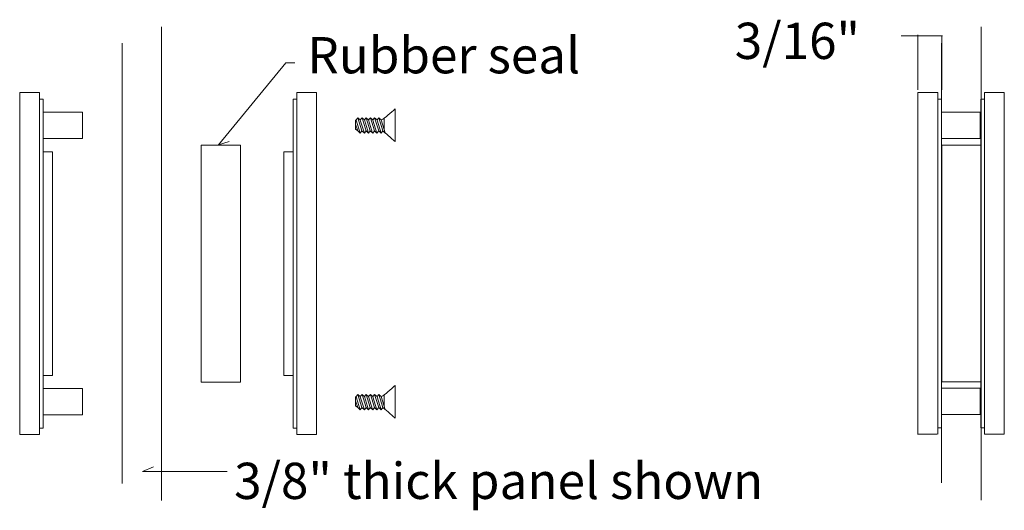
# Model space of a CAD drawing. Units: inches. Extents: x 0 to 98.1, y -202.4 to -104.3.
# Drawn here: x 72.3 to 81.6, y -141 to -136.4 of the extents above; entities that cross this region are included whole.
import ezdxf

# ---------------------------------------------------------------- set-up
doc = ezdxf.new("R2010")
doc.units = ezdxf.units.IN
doc.header["$MEASUREMENT"] = 0
doc.layers.add('Ebba', color=7, linetype='Continuous')

# ---------------------------------------------------------------- blocks, each defined once
blk = doc.blocks.new('block 374')
at = {"layer": 'Ebba', "lineweight": 0}
blk.add_lwpolyline([(81.0149, -140.1088), (81.3892, -140.1088)], dxfattribs=at)
blk = doc.blocks.new('block 375')
at = {"layer": 'Ebba', "lineweight": 0}
blk.add_lwpolyline([(81.3892, -139.8592), (81.0149, -139.8592)], dxfattribs=at)
blk = doc.blocks.new('block 376')
at = {"layer": 'Ebba', "lineweight": 0}
blk.add_lwpolyline([(81.0149, -137.4881), (81.3892, -137.4881)], dxfattribs=at)
blk = doc.blocks.new('block 377')
at = {"layer": 'Ebba', "lineweight": 0}
blk.add_lwpolyline([(81.3892, -137.2385), (81.0149, -137.2385)], dxfattribs=at)
blk = doc.blocks.new('block 378')
at = {"layer": 'Ebba', "lineweight": 0}
blk.add_lwpolyline([(81.3893, -140.2336), (81.4244, -140.2336)], dxfattribs=at)
blk = doc.blocks.new('block 379')
at = {"layer": 'Ebba', "lineweight": 0}
blk.add_lwpolyline([(81.4244, -137.1136), (81.3893, -137.1136)], dxfattribs=at)
blk = doc.blocks.new('block 380')
at = {"layer": 'Ebba', "lineweight": 0}
blk.add_lwpolyline([(81.6116, -137.0512), (81.4244, -137.0512)], dxfattribs=at)
blk = doc.blocks.new('block 381')
at = {"layer": 'Ebba', "lineweight": 0}
blk.add_lwpolyline([(81.4244, -140.2961), (81.6116, -140.2961)], dxfattribs=at)
blk = doc.blocks.new('block 382')
at = {"layer": 'Ebba', "lineweight": 0}
blk.add_lwpolyline([(80.7872, -140.2961), (80.9744, -140.2961)], dxfattribs=at)
blk = doc.blocks.new('block 383')
at = {"layer": 'Ebba', "lineweight": 0}
blk.add_lwpolyline([(80.9798, -137.0512), (80.7925, -137.0512)], dxfattribs=at)
blk = doc.blocks.new('block 384')
at = {"layer": 'Ebba', "lineweight": 0}
blk.add_lwpolyline([(81.3839, -139.8592), (81.3839, -140.1088)], dxfattribs=at)
blk = doc.blocks.new('block 385')
at = {"layer": 'Ebba', "lineweight": 0}
blk.add_lwpolyline([(81.3839, -137.2385), (81.3839, -137.4881)], dxfattribs=at)
blk = doc.blocks.new('block 387')
at = {"layer": 'Ebba', "lineweight": 0}
blk.add_lwpolyline([(81.0183, -139.7969), (81.3927, -139.7969)], dxfattribs=at)
blk = doc.blocks.new('block 388')
at = {"layer": 'Ebba', "lineweight": 0}
blk.add_lwpolyline([(81.3927, -137.5504), (81.3927, -139.7969)], dxfattribs=at)
blk = doc.blocks.new('block 389')
at = {"layer": 'Ebba', "lineweight": 0}
blk.add_lwpolyline([(81.0183, -137.5504), (81.3927, -137.5504)], dxfattribs=at)
blk = doc.blocks.new('block 390')
at = {"layer": 'Ebba', "lineweight": 0}
blk.add_lwpolyline([(81.0183, -137.5504), (81.0183, -139.7969)], dxfattribs=at)
blk = doc.blocks.new('block 391')
at = {"layer": 'Ebba', "lineweight": 0}
blk.add_lwpolyline([(81.0183, -137.5504), (81.3927, -137.5504)], dxfattribs=at)
blk = doc.blocks.new('block 392')
at = {"layer": 'Ebba', "lineweight": 0}
blk.add_lwpolyline([(81.3927, -137.5504), (81.3927, -137.5504)], dxfattribs=at)
blk = doc.blocks.new('block 393')
at = {"layer": 'Ebba', "lineweight": 0}
blk.add_lwpolyline([(81.0183, -137.5504), (81.0183, -137.5504)], dxfattribs=at)
blk = doc.blocks.new('block 386')
at = {"layer": 'Ebba'}
for name in ['block 389', 'block 390', 'block 391', 'block 393', 'block 388', 'block 392', 'block 387']:
    blk.add_blockref(name, (0, 0), dxfattribs=at)
blk = doc.blocks.new('block 395')
at = {"layer": 'Ebba', "lineweight": 0}
blk.add_lwpolyline([(80.9798, -140.2336), (81.0149, -140.2336)], dxfattribs=at)
blk = doc.blocks.new('block 396')
at = {"layer": 'Ebba', "lineweight": 0}
blk.add_lwpolyline([(81.0149, -137.1136), (80.9798, -137.1136)], dxfattribs=at)
blk = doc.blocks.new('block 397')
at = {"layer": 'Ebba', "lineweight": 0}
blk.add_lwpolyline([(81.0149, -137.1136), (81.0149, -140.2336)], dxfattribs=at)
blk = doc.blocks.new('block 394')
at = {"layer": 'Ebba'}
for name in ['block 396', 'block 397', 'block 395']:
    blk.add_blockref(name, (0, 0), dxfattribs=at)
blk = doc.blocks.new('block 398')
at = {"layer": 'Ebba', "lineweight": 0}
blk.add_lwpolyline([(81.3893, -137.1136), (81.3893, -140.2336)], dxfattribs=at)
blk = doc.blocks.new('block 399')
at = {"layer": 'Ebba', "lineweight": 0}
blk.add_lwpolyline([(81.6116, -137.0512), (81.6116, -140.2961)], dxfattribs=at)
blk = doc.blocks.new('block 400')
at = {"layer": 'Ebba', "lineweight": 0}
blk.add_lwpolyline([(81.4244, -137.0512), (81.4244, -140.2961)], dxfattribs=at)
blk = doc.blocks.new('block 401')
at = {"layer": 'Ebba', "lineweight": 0}
blk.add_lwpolyline([(80.9798, -140.2961), (80.9798, -137.0512)], dxfattribs=at)
blk = doc.blocks.new('block 402')
at = {"layer": 'Ebba', "lineweight": 0}
blk.add_lwpolyline([(80.7925, -140.2961), (80.7925, -137.0512)], dxfattribs=at)
blk = doc.blocks.new('block 403')
at = {"layer": 'Ebba', "lineweight": 0}
blk.add_lwpolyline([(81.017, -140.7582), (81.017, -136.5839)], dxfattribs=at)
blk = doc.blocks.new('block 404')
at = {"layer": 'Ebba', "lineweight": 0}
blk.add_lwpolyline([(81.3914, -136.4272), (81.3914, -140.92)], dxfattribs=at)
blk = doc.blocks.new('block 405')
at = {"layer": 'Ebba', "lineweight": 0}
blk.add_lwpolyline([(75.8303, -139.8409), (75.8303, -139.8409)], dxfattribs=at)
blk = doc.blocks.new('block 406')
at = {"layer": 'Ebba', "lineweight": 0}
blk.add_lwpolyline([(72.4897, -140.1122), (72.8644, -140.1122)], dxfattribs=at)
blk = doc.blocks.new('block 407')
at = {"layer": 'Ebba', "lineweight": 0}
blk.add_lwpolyline([(72.8644, -139.8624), (72.4897, -139.8624)], dxfattribs=at)
blk = doc.blocks.new('block 408')
at = {"layer": 'Ebba', "lineweight": 0}
blk.add_lwpolyline([(72.4897, -137.489), (72.8644, -137.489)], dxfattribs=at)
blk = doc.blocks.new('block 409')
at = {"layer": 'Ebba', "lineweight": 0}
blk.add_lwpolyline([(72.8644, -137.2392), (72.4897, -137.2392)], dxfattribs=at)
blk = doc.blocks.new('block 410')
at = {"layer": 'Ebba', "lineweight": 0}
blk.add_lwpolyline([(74.8631, -140.2371), (74.8982, -140.2371)], dxfattribs=at)
blk = doc.blocks.new('block 411')
at = {"layer": 'Ebba', "lineweight": 0}
blk.add_lwpolyline([(74.8982, -137.1143), (74.8631, -137.1143)], dxfattribs=at)
blk = doc.blocks.new('block 412')
at = {"layer": 'Ebba', "lineweight": 0}
blk.add_lwpolyline([(75.0856, -137.0518), (74.8982, -137.0518)], dxfattribs=at)
blk = doc.blocks.new('block 413')
at = {"layer": 'Ebba', "lineweight": 0}
blk.add_lwpolyline([(74.8982, -140.2996), (75.0856, -140.2996)], dxfattribs=at)
blk = doc.blocks.new('block 414')
at = {"layer": 'Ebba', "lineweight": 0}
blk.add_lwpolyline([(74.8631, -137.6139), (74.7733, -137.6139)], dxfattribs=at)
blk = doc.blocks.new('block 415')
at = {"layer": 'Ebba', "lineweight": 0}
blk.add_lwpolyline([(74.7733, -139.7374), (74.8631, -139.7374)], dxfattribs=at)
blk = doc.blocks.new('block 416')
at = {"layer": 'Ebba', "lineweight": 0}
blk.add_lwpolyline([(72.2672, -140.2996), (72.4546, -140.2996)], dxfattribs=at)
blk = doc.blocks.new('block 417')
at = {"layer": 'Ebba', "lineweight": 0}
blk.add_lwpolyline([(72.4546, -137.0518), (72.2672, -137.0518)], dxfattribs=at)
blk = doc.blocks.new('block 418')
at = {"layer": 'Ebba', "lineweight": 0}
blk.add_lwpolyline([(72.4897, -139.7374), (72.5794, -139.7374)], dxfattribs=at)
blk = doc.blocks.new('block 419')
at = {"layer": 'Ebba', "lineweight": 0}
blk.add_lwpolyline([(72.5794, -137.6139), (72.4897, -137.6139)], dxfattribs=at)
blk = doc.blocks.new('block 420')
at = {"layer": 'Ebba', "lineweight": 0}
blk.add_lwpolyline([(72.8644, -139.8624), (72.8644, -140.1122)], dxfattribs=at)
blk = doc.blocks.new('block 421')
at = {"layer": 'Ebba', "lineweight": 0}
blk.add_lwpolyline([(72.8644, -137.2392), (72.8644, -137.489)], dxfattribs=at)
blk = doc.blocks.new('block 423')
at = {"layer": 'Ebba', "lineweight": 0}
blk.add_lwpolyline([(73.9886, -139.7999), (74.3634, -139.7999)], dxfattribs=at)
blk = doc.blocks.new('block 424')
at = {"layer": 'Ebba', "lineweight": 0}
blk.add_lwpolyline([(74.3634, -137.5514), (74.3634, -139.7999)], dxfattribs=at)
blk = doc.blocks.new('block 425')
at = {"layer": 'Ebba', "lineweight": 0}
blk.add_lwpolyline([(73.9886, -137.5514), (74.3634, -137.5514)], dxfattribs=at)
blk = doc.blocks.new('block 426')
at = {"layer": 'Ebba', "lineweight": 0}
blk.add_lwpolyline([(73.9886, -137.5514), (73.9886, -139.7999)], dxfattribs=at)
blk = doc.blocks.new('block 427')
at = {"layer": 'Ebba', "lineweight": 0}
blk.add_lwpolyline([(73.9886, -137.5514), (74.3634, -137.5514)], dxfattribs=at)
blk = doc.blocks.new('block 428')
at = {"layer": 'Ebba', "lineweight": 0}
blk.add_lwpolyline([(74.3634, -137.5514), (74.3634, -137.5514)], dxfattribs=at)
blk = doc.blocks.new('block 429')
at = {"layer": 'Ebba', "lineweight": 0}
blk.add_lwpolyline([(73.9886, -137.5514), (73.9886, -137.5514)], dxfattribs=at)
blk = doc.blocks.new('block 422')
at = {"layer": 'Ebba'}
for name in ['block 425', 'block 426', 'block 427', 'block 429', 'block 424', 'block 428', 'block 423']:
    blk.add_blockref(name, (0, 0), dxfattribs=at)
blk = doc.blocks.new('block 431')
at = {"layer": 'Ebba', "lineweight": 0}
blk.add_lwpolyline([(72.4546, -140.2371), (72.4897, -140.2371)], dxfattribs=at)
blk = doc.blocks.new('block 432')
at = {"layer": 'Ebba', "lineweight": 0}
blk.add_lwpolyline([(72.4897, -137.1143), (72.4546, -137.1143)], dxfattribs=at)
blk = doc.blocks.new('block 433')
at = {"layer": 'Ebba', "lineweight": 0}
blk.add_lwpolyline([(72.4897, -137.1143), (72.4897, -140.2371)], dxfattribs=at)
blk = doc.blocks.new('block 430')
at = {"layer": 'Ebba'}
for name in ['block 432', 'block 433', 'block 431']:
    blk.add_blockref(name, (0, 0), dxfattribs=at)
blk = doc.blocks.new('block 434')
at = {"layer": 'Ebba', "lineweight": 0}
blk.add_lwpolyline([(74.8631, -137.1143), (74.8631, -140.2371)], dxfattribs=at)
blk = doc.blocks.new('block 435')
at = {"layer": 'Ebba', "lineweight": 0}
blk.add_lwpolyline([(75.0856, -137.0518), (75.0856, -140.2996)], dxfattribs=at)
blk = doc.blocks.new('block 436')
at = {"layer": 'Ebba', "lineweight": 0}
blk.add_lwpolyline([(74.8982, -137.0518), (74.8982, -140.2996)], dxfattribs=at)
blk = doc.blocks.new('block 437')
at = {"layer": 'Ebba', "lineweight": 0}
blk.add_lwpolyline([(74.7733, -137.6139), (74.7733, -139.7374)], dxfattribs=at)
blk = doc.blocks.new('block 438')
at = {"layer": 'Ebba', "lineweight": 0}
blk.add_lwpolyline([(72.4546, -140.2996), (72.4546, -137.0518)], dxfattribs=at)
blk = doc.blocks.new('block 439')
at = {"layer": 'Ebba', "lineweight": 0}
blk.add_lwpolyline([(72.2672, -140.2996), (72.2672, -137.0518)], dxfattribs=at)
blk = doc.blocks.new('block 440')
at = {"layer": 'Ebba', "lineweight": 0}
blk.add_lwpolyline([(72.5794, -139.7374), (72.5794, -137.6139)], dxfattribs=at)
blk = doc.blocks.new('block 441')
at = {"layer": 'Ebba', "lineweight": 0}
blk.add_lwpolyline([(73.2392, -140.7622), (73.2392, -136.5841)], dxfattribs=at)
blk = doc.blocks.new('block 442')
at = {"layer": 'Ebba', "lineweight": 0}
blk.add_lwpolyline([(73.6139, -136.4272), (73.6139, -140.9242)], dxfattribs=at)
blk = doc.blocks.new('block 443')
at = {"layer": 'Ebba', "lineweight": 0}
blk.add_lwpolyline([(75.4986, -140.0629), (75.5152, -140.0421), (75.5383, -140.0629), (75.555, -140.0421), (75.5781, -140.0629), (75.5948, -140.0421), (75.6179, -140.0629), (75.6345, -140.0421), (75.6576, -140.0629), (75.6744, -140.0421), (75.6975, -140.0629), (75.7142, -140.0421), (75.7262, -140.0523)], dxfattribs=at)
blk.add_open_spline([(75.7246, -139.9237), (75.7114, -139.9331), (75.698, -139.9376), (75.698, -139.9376), (75.698, -139.9376), (75.675, -139.9181), (75.675, -139.9181), (75.675, -139.9181), (75.6582, -139.9376), (75.6582, -139.9376), (75.6582, -139.9376), (75.6352, -139.9181), (75.6352, -139.9181), (75.6352, -139.9181), (75.6184, -139.9376), (75.6184, -139.9376), (75.6184, -139.9376), (75.5955, -139.9181), (75.5955, -139.9181), (75.5955, -139.9181), (75.5786, -139.9376), (75.5786, -139.9376), (75.5786, -139.9376), (75.5557, -139.9181), (75.5557, -139.9181), (75.5557, -139.9181), (75.5389, -139.9376), (75.5389, -139.9376), (75.5389, -139.9376), (75.5159, -139.9181), (75.5159, -139.9181), (75.5159, -139.9181), (75.4991, -139.9376), (75.4991, -139.9376), (75.4991, -139.9376), (75.4762, -139.9181), (75.4762, -139.9181), (75.4762, -139.9181), (75.4593, -139.9376), (75.4593, -139.9376)], degree=3, knots=[0, 0, 0, 0, 1, 1, 1, 2, 2, 2, 3, 3, 3, 4, 4, 4, 5, 5, 5, 6, 6, 6, 7, 7, 7, 8, 8, 8, 9, 9, 9, 10, 10, 10, 11, 11, 11, 12, 12, 12, 13, 13, 13, 13], dxfattribs=at)
blk = doc.blocks.new('block 444')
at = {"layer": 'Ebba', "lineweight": 0}
blk.add_lwpolyline([(75.4986, -137.4372), (75.5152, -137.4165), (75.5383, -137.4372), (75.555, -137.4165), (75.5781, -137.4372), (75.5948, -137.4165), (75.6179, -137.4372), (75.6345, -137.4165), (75.6576, -137.4372), (75.6744, -137.4165), (75.6975, -137.4372), (75.7142, -137.4165), (75.7262, -137.4267)], dxfattribs=at)
blk.add_open_spline([(75.7246, -137.2981), (75.7114, -137.3075), (75.698, -137.3121), (75.698, -137.3121), (75.698, -137.3121), (75.675, -137.2925), (75.675, -137.2925), (75.675, -137.2925), (75.6582, -137.3121), (75.6582, -137.3121), (75.6582, -137.3121), (75.6352, -137.2925), (75.6352, -137.2925), (75.6352, -137.2925), (75.6184, -137.3121), (75.6184, -137.3121), (75.6184, -137.3121), (75.5955, -137.2925), (75.5955, -137.2925), (75.5955, -137.2925), (75.5786, -137.3121), (75.5786, -137.3121), (75.5786, -137.3121), (75.5557, -137.2925), (75.5557, -137.2925), (75.5557, -137.2925), (75.5389, -137.3121), (75.5389, -137.3121), (75.5389, -137.3121), (75.5159, -137.2925), (75.5159, -137.2925), (75.5159, -137.2925), (75.4991, -137.3121), (75.4991, -137.3121), (75.4991, -137.3121), (75.4762, -137.2925), (75.4762, -137.2925), (75.4762, -137.2925), (75.4593, -137.3121), (75.4593, -137.3121)], degree=3, knots=[0, 0, 0, 0, 1, 1, 1, 2, 2, 2, 3, 3, 3, 4, 4, 4, 5, 5, 5, 6, 6, 6, 7, 7, 7, 8, 8, 8, 9, 9, 9, 10, 10, 10, 11, 11, 11, 12, 12, 12, 13, 13, 13, 13], dxfattribs=at)

msp = doc.modelspace()

# ---------------------------------------------------------------- linework, layer by layer
at = {"layer": 'Ebba', "lineweight": 0}
for points in [[(80.6317, -136.5136), (81.0248, -136.5136)], [(80.7907, -136.5052), (80.7907, -137.0262)], [(81.0184, -136.5168), (81.0184, -137.0262)], [(74.878, -136.7703), (74.7916, -136.7693), (74.1525, -137.5489), (74.2542, -137.5148)], [(75.4759, -137.2925), (75.4591, -137.3121), (75.4553, -137.3168), (75.4553, -137.3992), (75.4752, -137.4165), (75.4983, -137.4372), (75.515, -137.4165)], [(75.4757, -137.4165), (75.4553, -137.3517)], [(75.4983, -137.4372), (75.4592, -137.3133)], [(75.4986, -137.4372), (75.4595, -137.3133)], [(75.515, -137.4165), (75.4759, -137.2925)], [(75.5152, -137.4165), (75.4762, -137.2925)], [(75.5383, -137.4372), (75.4992, -137.3133)], [(75.5544, -137.4174), (75.5159, -137.2925)], [(75.5781, -137.4372), (75.5389, -137.3121)], [(75.5948, -137.4165), (75.5557, -137.2925)], [(75.617, -137.4364), (75.5786, -137.3121)], [(75.6345, -137.4165), (75.5955, -137.2925)], [(75.6576, -137.4372), (75.6186, -137.3133)], [(75.6744, -137.4165), (75.6352, -137.2925)], [(75.6975, -137.4372), (75.6583, -137.3133)], [(75.7142, -137.4165), (75.675, -137.2925)], [(75.7356, -137.4339), (75.698, -137.3121)], [(75.7266, -137.2955), (75.7266, -137.4071)], [(75.7294, -137.2952), (75.7294, -137.2952)], [(75.7377, -137.2925), (75.7377, -137.2925)], [(75.6956, -137.4114), (75.6956, -137.4114)], [(75.7374, -137.4377), (75.7374, -137.4377)], [(75.4759, -139.9181), (75.4591, -139.9376), (75.4553, -139.9424), (75.4553, -140.0249), (75.4752, -140.0421), (75.4983, -140.0629), (75.515, -140.0421)], [(75.4757, -140.0421), (75.4553, -139.9773)], [(75.4983, -140.0629), (75.4592, -139.9389)], [(75.4986, -140.0629), (75.4595, -139.9389)], [(75.515, -140.0421), (75.4759, -139.9181)], [(75.5152, -140.0421), (75.4762, -139.9181)], [(75.5383, -140.0629), (75.4992, -139.9389)], [(75.5544, -140.043), (75.5159, -139.9181)], [(75.5781, -140.0629), (75.5389, -139.9376)], [(75.5948, -140.0421), (75.5557, -139.9181)], [(75.617, -140.062), (75.5786, -139.9376)], [(75.6345, -140.0421), (75.5955, -139.9181)], [(75.6576, -140.0629), (75.6186, -139.9389)], [(75.6744, -140.0421), (75.6352, -139.9181)], [(75.6975, -140.0629), (75.6583, -139.9389)], [(75.7142, -140.0421), (75.675, -139.9181)], [(75.7356, -140.0595), (75.698, -139.9376)], [(75.7266, -139.9221), (75.7266, -140.0336)], [(75.7294, -139.9208), (75.7294, -139.9208)], [(75.7377, -139.9181), (75.7377, -139.9181)], [(75.6956, -140.0371), (75.6956, -140.0371)], [(75.7374, -140.0633), (75.7374, -140.0633)], [(74.2363, -140.6504), (73.4326, -140.6504), (73.5385, -140.605)]]:
    msp.add_lwpolyline(points, dxfattribs=at)
for points in [[(75.8296, -137.3615), (75.8296, -137.3615), (75.8296, -137.2075), (75.8296, -137.2075), (75.8296, -137.2075), (75.7317, -137.2926), (75.7241, -137.2985)], [(75.8296, -137.3615), (75.8296, -137.3615), (75.8296, -137.516), (75.8296, -137.516), (75.8296, -137.516), (75.7405, -137.4361), (75.7243, -137.4256)], [(75.8296, -139.9871), (75.8296, -139.9871), (75.8296, -139.8331), (75.8296, -139.8331), (75.8296, -139.8331), (75.7317, -139.9182), (75.7241, -139.9241)], [(75.8296, -139.9871), (75.8296, -139.9871), (75.8296, -140.1416), (75.8296, -140.1416), (75.8296, -140.1416), (75.7405, -140.0617), (75.7243, -140.0512)]]:
    msp.add_open_spline(points, degree=3, knots=[0, 0, 0, 0, 1, 1, 1, 2, 2, 2, 2], dxfattribs=at)

# ---------------------------------------------------------------- block references
at = {"layer": 'Ebba'}
for name in ['block 442', 'block 404', 'block 441', 'block 403', 'block 417', 'block 439', 'block 438', 'block 412', 'block 436', 'block 435', 'block 383', 'block 402', 'block 401', 'block 380', 'block 400', 'block 399', 'block 430', 'block 411', 'block 434', 'block 394', 'block 379', 'block 398', 'block 409', 'block 421', 'block 377', 'block 385', 'block 444', 'block 408', 'block 376', 'block 386', 'block 419', 'block 440', 'block 422', 'block 414', 'block 437', 'block 418', 'block 415', 'block 407', 'block 420', 'block 405', 'block 375', 'block 384', 'block 443', 'block 406', 'block 374', 'block 410', 'block 378', 'block 416', 'block 413', 'block 382', 'block 381']:
    msp.add_blockref(name, (0, 0), dxfattribs=at)

# ---------------------------------------------------------------- texts
at = {"layer": 'Ebba', "color": 24, "true_color": 0x9f2328, "char_height": 0.344167, "attachment_point": 7}
for s, insert in [('\\fGeneva|b0|i0|c0|p34;\\W1;3/16"', (79.0535, -136.7326)), ('\\fGeneva|b0|i0|c0|p34;\\W1;Rubber seal', (74.9975, -136.8693)), ('\\fGeneva|b0|i0|c0|p34;\\W1;3/8" thick panel shown', (74.3022, -140.9103))]:
    msp.add_mtext(s, dxfattribs=dict(at, insert=insert))

doc.saveas('drawing.dxf')
